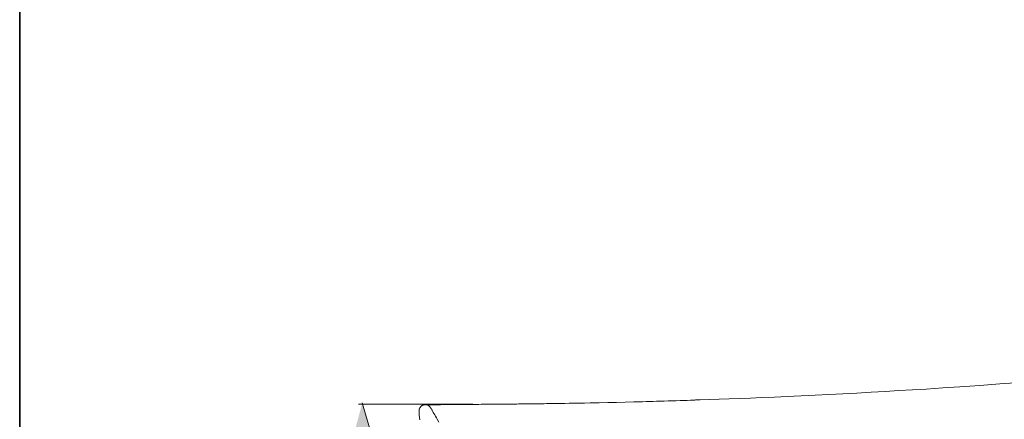
# Model space of a CAD drawing. Units: inches. Extents: x 7.5 to 95.5, y -68.1 to -5.4.
# Drawn here: x 7.5 to 33.6, y -47.4 to -36.7 of the extents above; entities that cross this region are included whole.
import ezdxf

# ---------------------------------------------------------------- set-up
doc = ezdxf.new("R2010")
doc.units = ezdxf.units.IN
doc.header["$MEASUREMENT"] = 0
doc.layers.add('图层 1', color=7, linetype='Continuous')

msp = doc.modelspace()

# ---------------------------------------------------------------- hatches: boundary and pattern name
at = {"layer": '图层 1'}
msp.add_hatch(color=256, dxfattribs=at).paths.add_polyline_path([(16.379, -47.683), (16.796, -47.683), (16.58, -46.934)])

# ---------------------------------------------------------------- linework, layer by layer
at = {"layer": '图层 1', "lineweight": 35}
msp.add_lwpolyline([(95.477, -65.439), (7.477, -65.439), (7.477, -8.438), (95.477, -8.438), (95.477, -65.439)], dxfattribs=at)
at = {"layer": '图层 1', "lineweight": 9}
for points in [[(31.203, -46.589), (31.563, -46.566)], [(31.563, -46.566), (32.006, -46.538)], [(32.006, -46.538), (32.46, -46.506)], [(32.46, -46.506), (32.986, -46.469)], [(32.986, -46.469), (33.518, -46.432)], [(33.518, -46.432), (33.929, -46.404)], [(26.327, -46.83), (26.59, -46.816)], [(26.59, -46.816), (26.89, -46.807)], [(26.89, -46.807), (27.196, -46.792)], [(27.196, -46.792), (27.533, -46.779)], [(27.533, -46.779), (27.866, -46.765)], [(27.866, -46.765), (28.24, -46.746)], [(28.24, -46.746), (28.609, -46.728)], [(28.609, -46.728), (28.979, -46.709)], [(28.979, -46.709), (29.349, -46.691)], [(29.349, -46.691), (29.724, -46.672)], [(29.724, -46.672), (30.098, -46.649)], [(30.098, -46.649), (30.473, -46.631)], [(30.473, -46.631), (30.837, -46.608)], [(30.837, -46.608), (31.203, -46.589)], [(18.252, -46.982), (18.243, -46.982), (18.234, -46.982), (18.224, -46.982), (18.215, -46.987), (18.206, -46.987), (18.196, -46.991), (18.187, -46.991), (18.178, -46.996), (18.174, -47.001), (18.165, -47.005), (18.155, -47.015), (18.15, -47.019), (18.141, -47.024), (18.136, -47.033), (18.127, -47.038), (18.123, -47.047), (18.118, -47.056), (18.114, -47.061), (18.109, -47.07), (18.105, -47.079), (18.1, -47.089), (18.095, -47.098), (18.095, -47.107), (18.095, -47.117), (18.09, -47.126), (18.09, -47.135), (18.09, -47.144)], [(18.252, -46.982), (18.271, -46.982)], [(18.359, -46.982), (18.252, -46.982)], [(18.271, -46.982), (18.294, -46.987)], [(18.294, -46.987), (18.312, -46.991)], [(18.312, -46.991), (18.326, -47.001)], [(18.326, -47.001), (18.344, -47.01)], [(18.344, -47.01), (18.359, -47.024)], [(18.382, -46.982), (18.359, -46.982)], [(18.359, -47.024), (18.372, -47.038)], [(18.372, -47.038), (18.386, -47.052)], [(18.404, -46.982), (18.382, -46.982)], [(18.386, -47.052), (18.395, -47.066)], [(18.395, -47.066), (18.409, -47.084)], [(18.423, -46.982), (18.404, -46.982)], [(18.409, -47.084), (18.419, -47.098)], [(18.442, -46.982), (18.423, -46.982)], [(18.46, -46.982), (18.442, -46.982)], [(18.479, -46.982), (18.46, -46.982)], [(18.497, -46.982), (18.479, -46.982)], [(18.515, -46.982), (18.497, -46.982)], [(18.539, -46.982), (18.515, -46.982)], [(18.557, -46.982), (18.539, -46.982)], [(18.576, -46.982), (18.557, -46.982)], [(18.595, -46.982), (18.576, -46.982)], [(18.612, -46.982), (18.595, -46.982)], [(18.631, -46.982), (18.612, -46.982)], [(18.655, -46.982), (18.631, -46.982)], [(18.673, -46.978), (18.655, -46.982)], [(18.691, -46.978), (18.673, -46.978)], [(18.71, -46.978), (18.691, -46.978)], [(18.728, -46.978), (18.71, -46.978)], [(18.746, -46.978), (18.728, -46.978)], [(18.77, -46.978), (18.746, -46.978)], [(18.788, -46.978), (18.77, -46.978)], [(18.807, -46.978), (18.788, -46.978)], [(18.825, -46.978), (18.807, -46.978)], [(18.834, -46.978), (18.894, -46.978)], [(18.894, -46.978), (18.959, -46.978)], [(18.959, -46.978), (19.015, -46.978)], [(19.015, -46.978), (19.075, -46.978)], [(19.075, -46.978), (19.135, -46.978)], [(19.135, -46.978), (19.241, -46.978)], [(19.241, -46.978), (19.348, -46.978)], [(19.348, -46.978), (19.403, -46.978)], [(19.403, -46.978), (19.463, -46.978)], [(19.463, -46.978), (19.519, -46.978)], [(19.519, -46.978), (19.574, -46.978)], [(19.574, -46.978), (19.629, -46.978)], [(19.629, -46.978), (19.68, -46.978)], [(19.68, -46.978), (19.736, -46.973)], [(19.736, -46.973), (19.768, -46.973)], [(19.768, -46.973), (19.805, -46.973)], [(19.805, -46.973), (19.838, -46.973)], [(19.838, -46.973), (19.87, -46.973)], [(19.87, -46.973), (19.893, -46.973)], [(19.893, -46.973), (19.921, -46.973)], [(19.921, -46.973), (19.948, -46.973)], [(19.948, -46.973), (19.976, -46.973)], [(19.976, -46.973), (20.008, -46.973)], [(20.008, -46.973), (20.041, -46.973)], [(20.041, -46.973), (20.073, -46.973)], [(20.073, -46.973), (20.11, -46.973)], [(20.11, -46.973), (20.157, -46.973)], [(20.157, -46.973), (20.207, -46.973)], [(20.207, -46.973), (20.253, -46.973)], [(20.253, -46.973), (20.305, -46.968)], [(20.305, -46.968), (20.36, -46.968)], [(20.36, -46.968), (20.415, -46.968)], [(20.415, -46.968), (20.47, -46.968)], [(20.47, -46.968), (20.526, -46.968)], [(20.526, -46.968), (20.582, -46.968)], [(20.582, -46.968), (20.637, -46.968)], [(20.637, -46.968), (20.683, -46.968)], [(20.683, -46.968), (20.734, -46.964)], [(20.734, -46.964), (20.776, -46.964)], [(20.776, -46.964), (20.822, -46.964)], [(20.822, -46.964), (20.868, -46.964)], [(20.868, -46.964), (20.928, -46.964)], [(20.928, -46.964), (20.993, -46.964)], [(20.993, -46.964), (21.053, -46.964)], [(21.053, -46.964), (21.118, -46.959)], [(21.118, -46.959), (21.173, -46.959)], [(21.173, -46.959), (21.233, -46.959)], [(21.233, -46.959), (21.289, -46.959)], [(21.289, -46.959), (21.349, -46.959)], [(21.349, -46.959), (21.409, -46.959)], [(21.409, -46.959), (21.474, -46.954)], [(21.474, -46.954), (21.543, -46.954)], [(21.543, -46.954), (21.608, -46.954)], [(21.608, -46.954), (21.677, -46.954)], [(21.677, -46.954), (21.742, -46.95)], [(21.742, -46.95), (21.857, -46.95)], [(21.857, -46.95), (21.964, -46.95)], [(21.964, -46.95), (22.074, -46.945)], [(22.074, -46.945), (22.181, -46.945)], [(22.181, -46.945), (22.333, -46.941)], [(22.333, -46.941), (22.486, -46.941)], [(22.486, -46.941), (22.638, -46.936)], [(22.638, -46.936), (22.869, -46.932)], [(22.869, -46.932), (23.1, -46.927)], [(23.1, -46.927), (23.332, -46.922)], [(23.332, -46.922), (23.567, -46.913)], [(23.567, -46.913), (23.798, -46.908)], [(23.798, -46.908), (24.029, -46.904)], [(24.029, -46.904), (24.122, -46.899)], [(24.122, -46.899), (24.214, -46.899)], [(24.214, -46.899), (24.307, -46.894)], [(24.307, -46.894), (24.4, -46.89)], [(24.4, -46.89), (24.496, -46.89)], [(24.496, -46.89), (24.602, -46.885)], [(24.602, -46.885), (24.709, -46.881)], [(24.709, -46.881), (24.815, -46.881)], [(24.815, -46.881), (24.921, -46.876)], [(24.921, -46.876), (25.028, -46.871)], [(25.028, -46.871), (25.12, -46.871)], [(25.12, -46.871), (25.208, -46.867)], [(25.208, -46.867), (25.3, -46.862)], [(25.3, -46.862), (25.393, -46.862)], [(25.393, -46.862), (25.411, -46.862)], [(25.411, -46.862), (25.43, -46.857)], [(25.43, -46.857), (25.448, -46.857)], [(25.448, -46.857), (25.472, -46.857)], [(25.472, -46.857), (25.49, -46.857)], [(25.49, -46.857), (25.508, -46.857)], [(25.508, -46.857), (25.527, -46.857)], [(25.527, -46.857), (25.555, -46.857)], [(25.555, -46.857), (25.809, -46.848)], [(25.809, -46.848), (26.063, -46.839)], [(26.063, -46.839), (26.327, -46.83)], [(18.09, -47.144), (18.095, -47.264)], [(18.095, -47.264), (18.105, -47.385)], [(18.419, -47.098), (18.428, -47.117)], [(18.428, -47.117), (18.437, -47.13)], [(18.437, -47.13), (18.446, -47.149)], [(18.446, -47.149), (18.456, -47.167)], [(18.456, -47.167), (18.465, -47.186)], [(18.465, -47.186), (18.483, -47.218)], [(18.483, -47.218), (18.506, -47.255)], [(18.506, -47.255), (18.525, -47.292)], [(18.525, -47.292), (18.548, -47.329)], [(18.548, -47.329), (18.566, -47.366)], [(18.617, -47.445), (18.566, -47.366)]]:
    msp.add_lwpolyline(points, dxfattribs=at)
at = {"layer": '图层 1', "lineweight": 0}
msp.add_lwpolyline([(16.379, -47.683), (16.796, -47.683), (16.58, -46.934)], dxfattribs=at)
at = {"layer": '图层 1', "lineweight": 5}
msp.add_lwpolyline([(16.479, -46.97), (19.513, -46.97)], dxfattribs=at)

doc.saveas('drawing.dxf')
